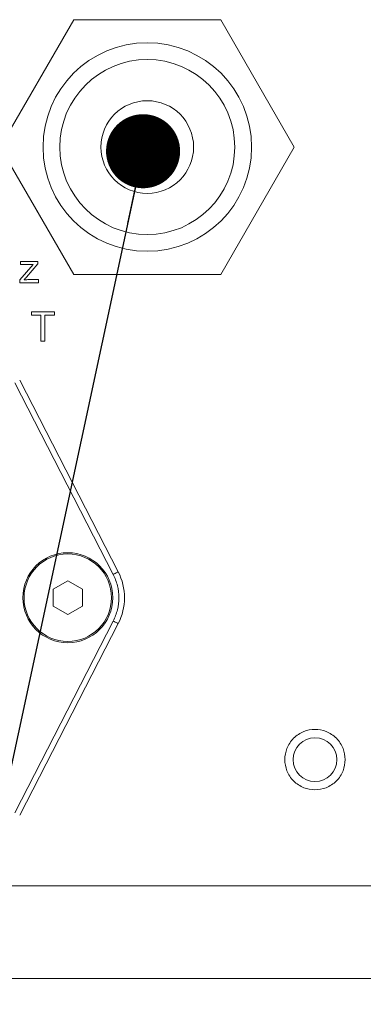
# Model space of a CAD drawing. Units: millimetres. Extents: x 2 to 278, y 1 to 215.
# Drawn here: x 221 to 226, y 135 to 148 of the extents above; entities that cross this region are included whole.
import ezdxf

# ---------------------------------------------------------------- set-up
doc = ezdxf.new("R2010")
doc.units = ezdxf.units.MM
doc.dimstyles.new('SLDDIMSTYLE2', dxfattribs={"dimtxt": 0.18, "dimasz": 1.016, "dimexe": 0, "dimexo": 0.0625, "dimgap": 0, "dimtad": 0, "dimtih": 1, "dimtoh": 1, "dimdec": 0, "dimrnd": 1e-09, "dimzin": 0, "dimdsep": 46, "dimtxsty": 'Standard', "dimblk1": 'DOT', "dimblk2": 'DOT', "dimsah": 1, "dimcen": 0.09, "dimadec": 0, "dimazin": 0, "dimtfac": 1.016, "dimtdec": 0, "dimtofl": 0, "dimtmove": 0, "dimatfit": 3, "dimldrblk": 'DOT', "dimfxl": 1, "dimfrac": 2, "dimtolj": 1, "dimtzin": 0, "dimarcsym": 0})

# ---------------------------------------------------------------- blocks, each defined once
blk = doc.blocks.new('_DOT')
at = {"color": 0, "linetype": 'ByBlock', "lineweight": -2}
blk.add_line((-0.5, 0), (-1, 0), dxfattribs=at)
at = {"color": 0, "linetype": 'ByBlock', "const_width": 0.5}
blk.add_lwpolyline([(-0.25, 0, 1), (0.25, 0, 1)], format="xyb", close=True, dxfattribs=at)

msp = doc.modelspace()

# ---------------------------------------------------------------- linework, layer by layer
at = {"color": 7, "linetype": 'Continuous', "lineweight": 15}
for p, q in [((221.11996, 146.31715), (222.12816, 148.0634)), ((222.12816, 148.0634), (224.14456, 148.0634)), ((224.14456, 148.0634), (225.15275, 146.31715)), ((222.12816, 144.5709), (221.11996, 146.31715)), ((225.15275, 146.31715), (224.14456, 144.5709)), ((221.397, 144.74806), (221.63597, 144.74806)), ((221.397, 144.7065), (221.397, 144.74806)), ((221.63597, 144.74806), (221.63597, 144.71518)), ((221.38662, 144.49578), (221.56973, 144.70837)), ((221.5147, 144.7065), (221.397, 144.7065)), ((221.63597, 144.71518), (221.47793, 144.53061)), ((221.38662, 144.45715), (221.38662, 144.49578)), ((221.51024, 144.49871), (221.64636, 144.49871)), ((221.64636, 144.49871), (221.64636, 144.45715)), ((224.14456, 144.5709), (222.12816, 144.5709)), ((221.64636, 144.45715), (221.38662, 144.45715)), ((221.54766, 144.01039), (221.54766, 144.05715)), ((221.54766, 144.05715), (221.86454, 144.05715)), ((221.67753, 144.01039), (221.54766, 144.01039)), ((221.67753, 143.65715), (221.67753, 144.01039)), ((221.72947, 144.01039), (221.72947, 143.65715)), ((221.86454, 144.01039), (221.72947, 144.01039)), ((221.86454, 144.05715), (221.86454, 144.01039)), ((221.72947, 143.65715), (221.67753, 143.65715)), ((221.38644, 143.1196), (222.73754, 140.49264)), ((221.31868, 143.08475), (222.66978, 140.45778)), ((221.84636, 140.25262), (222.04636, 140.36809)), ((222.04636, 140.36809), (222.24636, 140.25262)), ((221.84636, 140.02168), (221.84636, 140.25262)), ((222.24636, 140.25262), (222.24636, 140.02168)), ((222.04636, 139.90621), (221.84636, 140.02168)), ((222.24636, 140.02168), (222.04636, 139.90621)), ((222.66978, 139.81651), (221.31868, 137.18954)), ((222.73754, 139.78166), (221.38644, 137.15469)), ((269.76236, 136.18715), (212.40916, 136.18715)), ((269.76236, 134.91715), (212.40916, 134.91715))]:
    msp.add_line(p, q, dxfattribs=at)
at = {"color": 7, "linetype": 'Continuous', "lineweight": 15, "flags": 128}
for points in [[(222.73754, 140.49264), (222.73624, 140.49197), (222.73238, 140.48998), (222.72612, 140.48676), (222.71769, 140.48243), (222.70742, 140.47715), (222.69571, 140.47112), (222.683, 140.46458), (222.66978, 140.45778)], [(222.73754, 139.78166), (222.73624, 139.78233), (222.73238, 139.78431), (222.72612, 139.78753), (222.71769, 139.79187), (222.70742, 139.79715), (222.69571, 139.80317), (222.683, 139.80971), (222.66978, 139.81651)]]:
    msp.add_lwpolyline(points, dxfattribs=at)
at = {"color": 7, "linetype": 'Continuous', "lineweight": 15}
for centre, radius in [((223.13636, 146.31715), 1.43), ((223.13636, 146.31715), 1.2), ((223.13636, 146.31715), 0.635), ((222.04636, 140.13715), 0.61722), ((222.04636, 140.13715), 0.6), ((225.43636, 137.91715), 0.3)]:
    msp.add_circle(centre, radius, dxfattribs=at)
msp.add_arc((222.04636, 140.13715), 0.77724, 332.782386, 27.217614, dxfattribs=at)
for points, knots in [([(221.56973, 144.70837), (221.55947, 144.70782), (221.54113, 144.70683), (221.52278, 144.7066), (221.5147, 144.7065)], [0, 0, 0, 0, 0.55994814, 1, 1, 1, 1]), ([(221.45374, 144.50366), (221.45243, 144.50239), (221.45008, 144.50013), (221.44823, 144.49745), (221.44741, 144.49627)], [0, 0, 0, 0, 0.560151605, 1, 1, 1, 1]), ([(221.44741, 144.49627), (221.45913, 144.4971), (221.48004, 144.49857), (221.50101, 144.49866), (221.51024, 144.49871)], [0, 0, 0, 0, 0.55997283, 1, 1, 1, 1]), ([(221.47793, 144.53061), (221.47347, 144.52553), (221.46551, 144.51645), (221.45734, 144.50757), (221.45374, 144.50366)], [0, 0, 0, 0, 0.55991756, 1, 1, 1, 1]), ([(222.66978, 140.45778), (222.6918, 140.40666), (222.73584, 140.30441), (222.75318, 140.13715), (222.73584, 139.96988), (222.6918, 139.86764), (222.66978, 139.81651)], [0, 0, 0, 0, 0.25000008, 0.49999974, 0.7499994, 1, 1, 1, 1]), ([(225.85036, 137.91715), (225.8448, 137.86509), (225.83621, 137.78469), (225.78466, 137.68818), (225.73114, 137.62239), (225.66527, 137.56856), (225.56879, 137.51866), (225.43635, 137.4931), (225.3039, 137.51867), (225.20739, 137.56858), (225.1416, 137.62244), (225.08777, 137.68821), (225.03787, 137.78472), (225.01231, 137.91715), (225.03787, 138.04961), (225.08779, 138.14611), (225.14165, 138.21191), (225.20743, 138.26573), (225.30394, 138.31564), (225.43635, 138.3412), (225.56883, 138.31563), (225.6653, 138.26571), (225.73119, 138.21185), (225.78467, 138.14608), (225.83621, 138.04957), (225.8448, 137.96921), (225.85036, 137.91715)], [0, 0, 0, 0, 0.059860808, 0.092450897, 0.125000245, 0.157590104, 0.190139571, 0.250000258, 0.309860945, 0.342451457, 0.375000274, 0.407590442, 0.440139531, 0.500000123, 0.559860787, 0.592451341, 0.625000017, 0.657590722, 0.690139168, 0.749999868, 0.809860568, 0.842451048, 0.874999865, 0.907590033, 0.940139121, 1, 1, 1, 1])]:
    msp.add_open_spline(points, degree=3, knots=knots, dxfattribs=at)

# ---------------------------------------------------------------- leaders
at = {"color": 7, "linetype": 'Continuous', "lineweight": 0}
msp.add_leader([(223.07872, 146.25975), (217.71654, 121.27931)], dimstyle='SLDDIMSTYLE2', dxfattribs=at)

doc.saveas('drawing.dxf')
